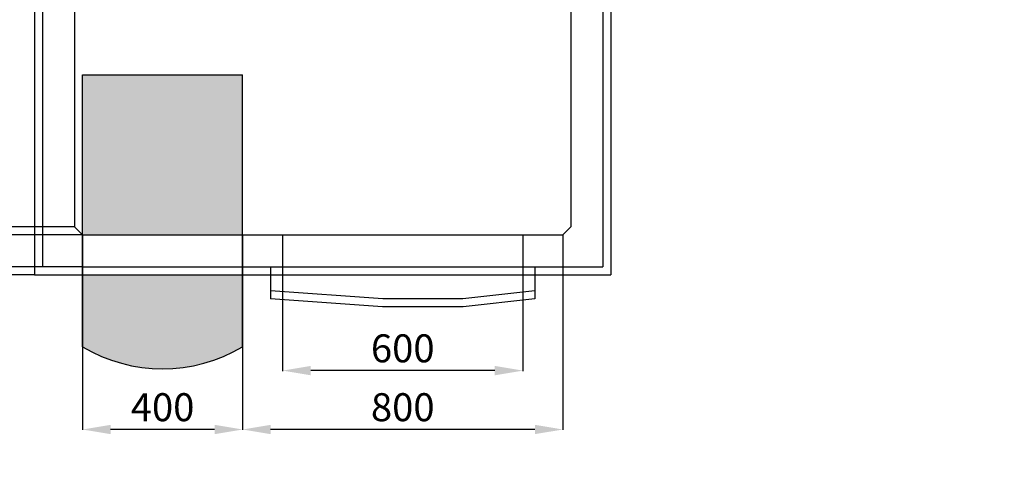
# Model space of a CAD drawing. Extents: x -8271 to 103751, y -103634 to 24332.
# Drawn here: x 66020 to 68480, y -83868 to -82768 of the extents above; entities that cross this region are included whole.
import ezdxf

# ---------------------------------------------------------------- set-up
doc = ezdxf.new("R2010")
doc.units = 0
doc.layers.get('0').update_dxf_attribs({"linetype": 'CONTINUOUS'})
doc.layers.get('DEFPOINTS').update_dxf_attribs({"linetype": 'CONTINUOUS'})
doc.styles.add('SEACAD_Arial', font='arial.ttf')
doc.styles.get("Standard").update_dxf_attribs({"font": 'ARIALUNI.ttf'})
doc.dimstyles.new('STANDARD_WS$0', dxfattribs={"dimtxt": 13, "dimasz": 15, "dimexe": 1.25, "dimexo": 0.625, "dimgap": 3, "dimtad": 1, "dimdec": 0, "dimdsep": 46, "dimtxsty": 'Standard', "dimcen": 2.5, "dimadec": 0, "dimazin": 0, "dimtfac": 1, "dimtdec": 0, "dimtmove": 0, "dimatfit": 3, "dimfxl": 1, "dimtolj": 1, "dimtzin": 0, "dimarcsym": 0})

# ---------------------------------------------------------------- blocks, each defined once
blk = doc.blocks.new('*D18231')
at = {"color": 0, "lineweight": -2, "transparency": 16777216}
for p, q in [((66176.6, -81466.3), (65795.1, -81466.3)), ((65796.3, -81536.3), (65796.3, -83236.3)), ((66176.6, -83306.3), (65795.1, -83306.3))]:
    blk.add_line(p, q, dxfattribs=at)
at = {"color": 0, "transparency": 16777216}
for points in [[(65784.7, -81536.3), (65808, -81536.3), (65796.3, -81466.3)], [(65784.7, -83236.3), (65808, -83236.3), (65796.3, -83306.3)]]:
    blk.add_solid(points, dxfattribs=at)
at = {"layer": 'DEFPOINTS', "color": 0, "transparency": 16777216}
for p in [(66177.2, -81466.3), (65796.3, -83306.3), (66177.2, -83306.3)]:
    blk.add_point(p, dxfattribs=at)
at = {"color": 0, "transparency": 16777216, "insert": (65740.6, -82386.3), "char_height": 70, "attachment_point": 5, "rotation": 90, "style": 'SEACAD_Arial'}
blk.add_mtext('\\A1;1840', dxfattribs=at)
blk = doc.blocks.new('*D18232')
at = {"color": 0, "lineweight": -2, "transparency": 16777216}
for p, q in [((66076.6, -81386.3), (65659.5, -81386.3)), ((65660.8, -81456.3), (65660.8, -83316.3)), ((66076.6, -83386.3), (65659.5, -83386.3))]:
    blk.add_line(p, q, dxfattribs=at)
at = {"color": 0, "transparency": 16777216}
for points in [[(65649.1, -81456.3), (65672.4, -81456.3), (65660.8, -81386.3)], [(65649.1, -83316.3), (65672.4, -83316.3), (65660.8, -83386.3)]]:
    blk.add_solid(points, dxfattribs=at)
at = {"layer": 'DEFPOINTS', "color": 0, "transparency": 16777216}
for p in [(66077.2, -81386.3), (65660.8, -83386.3), (66077.2, -83386.3)]:
    blk.add_point(p, dxfattribs=at)
at = {"color": 0, "transparency": 16777216, "insert": (65605, -82386.3), "char_height": 70, "attachment_point": 5, "rotation": 90, "style": 'SEACAD_Arial'}
blk.add_mtext('\\A1;2000', dxfattribs=at)
blk = doc.blocks.new('*D18233')
at = {"color": 0, "lineweight": -2, "transparency": 16777216}
for p, q in [((66577.2, -83386.9), (66577.2, -83794.2)), ((67377.2, -83386.9), (67377.2, -83794.2)), ((67307.2, -83793), (66647.2, -83793))]:
    blk.add_line(p, q, dxfattribs=at)
at = {"color": 0, "transparency": 16777216}
for points in [[(66647.2, -83781.3), (66647.2, -83804.6), (66577.2, -83793)], [(67307.2, -83781.3), (67307.2, -83804.6), (67377.2, -83793)]]:
    blk.add_solid(points, dxfattribs=at)
at = {"layer": 'DEFPOINTS', "color": 0, "transparency": 16777216}
for p in [(66577.2, -83386.3), (67377.2, -83386.3), (66577.2, -83793)]:
    blk.add_point(p, dxfattribs=at)
at = {"color": 0, "transparency": 16777216, "insert": (66977.2, -83737.2), "char_height": 70, "attachment_point": 5, "style": 'SEACAD_Arial'}
blk.add_mtext('\\A1;800', dxfattribs=at)
blk = doc.blocks.new('*D18234')
at = {"color": 0, "lineweight": -2, "transparency": 16777216}
for p, q in [((66177.2, -83386.9), (66177.2, -83794.2)), ((66577.2, -83386.9), (66577.2, -83794.2)), ((66507.2, -83793), (66247.2, -83793))]:
    blk.add_line(p, q, dxfattribs=at)
at = {"color": 0, "transparency": 16777216}
for points in [[(66247.2, -83781.3), (66247.2, -83804.6), (66177.2, -83793)], [(66507.2, -83781.3), (66507.2, -83804.6), (66577.2, -83793)]]:
    blk.add_solid(points, dxfattribs=at)
at = {"layer": 'DEFPOINTS', "color": 0, "transparency": 16777216}
for p in [(66177.2, -83386.3), (66577.2, -83386.3), (66177.2, -83793)]:
    blk.add_point(p, dxfattribs=at)
at = {"color": 0, "transparency": 16777216, "insert": (66377.2, -83737.2), "char_height": 70, "attachment_point": 5, "style": 'SEACAD_Arial'}
blk.add_mtext('\\A1;400', dxfattribs=at)
blk = doc.blocks.new('*D18235')
at = {"color": 0, "lineweight": -2, "transparency": 16777216}
for p, q in [((66056.6, -81366.3), (65523.9, -81366.3)), ((65525.2, -81436.3), (65525.2, -83336.3)), ((66056.6, -83406.3), (65523.9, -83406.3))]:
    blk.add_line(p, q, dxfattribs=at)
at = {"color": 0, "transparency": 16777216}
for points in [[(65513.5, -81436.3), (65536.8, -81436.3), (65525.2, -81366.3)], [(65513.5, -83336.3), (65536.8, -83336.3), (65525.2, -83406.3)]]:
    blk.add_solid(points, dxfattribs=at)
at = {"layer": 'DEFPOINTS', "color": 0, "transparency": 16777216}
for p in [(66057.2, -81366.3), (65525.2, -83406.3), (66057.2, -83406.3)]:
    blk.add_point(p, dxfattribs=at)
at = {"color": 0, "transparency": 16777216, "insert": (65469.4, -82386.3), "char_height": 70, "attachment_point": 5, "rotation": 90, "style": 'SEACAD_Arial'}
blk.add_mtext('\\A1;2040', dxfattribs=at)
blk = doc.blocks.new('*D18610')
at = {"color": 0, "lineweight": -2, "transparency": 16777216}
for p, q in [((66156.6, -81486.3), (65930.7, -81486.3)), ((65931.9, -81556.3), (65931.9, -83216.3)), ((66156.6, -83286.3), (65930.7, -83286.3))]:
    blk.add_line(p, q, dxfattribs=at)
at = {"color": 0, "transparency": 16777216}
for points in [[(65920.3, -81556.3), (65943.6, -81556.3), (65931.9, -81486.3)], [(65920.3, -83216.3), (65943.6, -83216.3), (65931.9, -83286.3)]]:
    blk.add_solid(points, dxfattribs=at)
at = {"layer": 'DEFPOINTS', "color": 0, "transparency": 16777216}
for p in [(66157.2, -81486.3), (65931.9, -83286.3), (66157.2, -83286.3)]:
    blk.add_point(p, dxfattribs=at)
at = {"color": 0, "transparency": 16777216, "insert": (65876.2, -82386.3), "char_height": 70, "attachment_point": 5, "rotation": 90, "style": 'SEACAD_Arial'}
blk.add_mtext('\\A1;1800', dxfattribs=at)
blk = doc.blocks.new('*D18669')
at = {"color": 0, "lineweight": -2, "transparency": 16777216}
for p, q in [((66677.2, -83386.9), (66677.2, -83647)), ((67277.2, -83386.9), (67277.2, -83647)), ((67207.2, -83645.7), (66747.2, -83645.7))]:
    blk.add_line(p, q, dxfattribs=at)
at = {"color": 0, "transparency": 16777216}
for points in [[(66747.2, -83634), (66747.2, -83657.4), (66677.2, -83645.7)], [(67207.2, -83634), (67207.2, -83657.4), (67277.2, -83645.7)]]:
    blk.add_solid(points, dxfattribs=at)
at = {"layer": 'DEFPOINTS', "color": 0, "transparency": 16777216}
for p in [(66677.2, -83386.3), (67277.2, -83386.3), (66677.2, -83645.7)]:
    blk.add_point(p, dxfattribs=at)
at = {"color": 0, "transparency": 16777216, "insert": (66977.2, -83590), "char_height": 70, "attachment_point": 5, "style": 'SEACAD_Arial'}
blk.add_mtext('\\A1;600', dxfattribs=at)

msp = doc.modelspace()

# ---------------------------------------------------------------- hatches: boundary and pattern name
h = msp.add_hatch(color=2)
h.dxf.hatch_style = 1
h.paths.add_polyline_path([(84483.31, -89041.056), (84483.31, -89221.056, 0.18878661), (85063.31, -89221.056), (85063.31, -89041.056)])
h.paths.add_polyline_path([(80214.084, -85887.236), (80214.084, -86287.236), (80814.084, -86287.236), (80814.084, -85887.236)])
h.paths.add_polyline_path([(80224.084, -86387.236), (80224.084, -86567.236, 0.18878661), (80804.084, -86567.236), (80804.084, -86387.236)])
h.paths.add_polyline_path([(76754.857, -86287.236), (76754.857, -85887.236), (76354.857, -85887.236), (76354.857, -86287.236)])
h.paths.add_polyline_path([(76354.857, -86387.236), (76354.857, -86567.236, 0.27374058), (76754.857, -86567.236), (76754.857, -86387.236)])
h.paths.add_polyline_path([(73095.631, -85887.236), (72695.631, -85887.236), (72695.631, -86287.236), (73095.631, -86287.236)])
h.paths.add_polyline_path([(73095.631, -86567.236), (73095.631, -86387.236), (72695.631, -86387.236), (72695.631, -86567.236, 0.27374058)])
h.paths.add_polyline_path([(69336.404, -85887.236), (69336.404, -86287.236), (69736.404, -86287.236), (69736.404, -85887.236)])
h.paths.add_polyline_path([(69336.404, -86387.236), (69336.404, -86567.236, 0.27374058), (69736.404, -86567.236), (69736.404, -86387.236)])
h.paths.add_polyline_path([(66577.177, -85887.236), (66177.177, -85887.236), (66177.177, -86287.236), (66577.177, -86287.236)])
h.paths.add_polyline_path([(66577.177, -86387.236), (66177.177, -86387.236), (66177.177, -86567.236, 0.27374058), (66577.177, -86567.236)])
h.paths.add_polyline_path([(66177.177, -82906.307), (66177.177, -83306.307), (66577.177, -83306.307), (66577.177, -82906.307)])
h.paths.add_polyline_path([(66177.177, -83406.307), (66177.177, -83586.307, 0.27374058), (66577.177, -83586.307), (66577.177, -83406.307)])
h.paths.add_polyline_path([(73095.631, -83306.307), (73095.631, -82906.307), (72695.631, -82906.307), (72695.631, -83306.307)])
h.paths.add_polyline_path([(73095.631, -83586.307), (73095.631, -83406.307), (72695.631, -83406.307), (72695.631, -83586.307, 0.27374058)])
h.paths.add_polyline_path([(76854.857, -83306.307), (76854.857, -82906.307), (76254.857, -82906.307), (76254.857, -83306.307)])
h.paths.add_polyline_path([(76264.857, -83406.307), (76264.857, -83586.307, 0.18878661), (76844.857, -83586.307), (76844.857, -83406.307)])
h.paths.add_polyline_path([(80814.084, -83306.307), (80814.084, -82906.307), (80214.084, -82906.307), (80214.084, -83306.307)])
h.paths.add_polyline_path([(80224.084, -83406.307), (80224.084, -83586.307, 0.18878661), (80804.084, -83586.307), (80804.084, -83406.307)])
h.paths.add_polyline_path([(85073.31, -83306.307), (85073.31, -82906.307), (84473.31, -82906.307), (84473.31, -83306.307)])
h.paths.add_polyline_path([(85063.31, -83586.307), (85063.31, -83406.307), (84483.31, -83406.307), (84483.31, -83586.307, 0.18878661)])
h.paths.add_polyline_path([(66177.177, -79652.487), (66177.177, -80052.487), (66577.177, -80052.487), (66577.177, -79652.487)])
h.paths.add_polyline_path([(66177.177, -80152.487), (66177.177, -80332.487, 0.27374058), (66577.177, -80332.487), (66577.177, -80152.487)])
h.paths.add_polyline_path([(76854.857, -80052.487), (76854.857, -79652.487), (76254.857, -79652.487), (76254.857, -80052.487)])
h.paths.add_polyline_path([(76264.857, -80152.487), (76264.857, -80332.487, 0.18878661), (76844.857, -80332.487), (76844.857, -80152.487)])
h.paths.add_polyline_path([(80814.084, -80052.487), (80814.084, -79652.487), (80214.084, -79652.487), (80214.084, -80052.487)])
h.paths.add_polyline_path([(80804.084, -80332.487), (80804.084, -80152.487), (80224.084, -80152.487), (80224.084, -80332.487, 0.18878661)])
h.paths.add_polyline_path([(85073.31, -80052.487), (85073.31, -79652.487), (84473.31, -79652.487), (84473.31, -80052.487)])
h.paths.add_polyline_path([(85063.31, -80332.487), (85063.31, -80152.487), (84483.31, -80152.487), (84483.31, -80332.487, 0.18878661)])
h.paths.add_polyline_path([(80214.084, -76098.668), (80214.084, -76498.668), (80814.084, -76498.668), (80814.084, -76098.668)])
h.paths.add_polyline_path([(80804.084, -76778.668), (80804.084, -76598.668), (80224.084, -76598.668), (80224.084, -76778.668, 0.18878661)])
h.paths.add_polyline_path([(85073.31, -76498.668), (85073.31, -76098.668), (84473.31, -76098.668), (84473.31, -76498.668)])
h.paths.add_polyline_path([(85063.31, -76778.668), (85063.31, -76598.668), (84483.31, -76598.668), (84483.31, -76778.668, 0.18878661)])
h.paths.add_polyline_path([(69236.404, -72244.848), (69236.404, -72644.848), (69836.404, -72644.848), (69836.404, -72244.848)])
h.paths.add_polyline_path([(69826.404, -72924.848), (69826.404, -72744.848), (69246.404, -72744.848), (69246.404, -72924.848, 0.18878661)])

# ---------------------------------------------------------------- linework, layer by layer
at = {"color": 1}
for p, q in [((66057.177, -81366.307), (66057.177, -83406.307)), ((67497.177, -81366.307), (67497.177, -83406.307)), ((66057.177, -83406.307), (67497.177, -83406.307)), ((66057.177, -83406.307), (67149.132, -83406.307)), ((66647.177, -83446.307), (66647.177, -83466.355)), ((67307.177, -83446.307), (67307.177, -83466.355)), ((66926.488, -83486.307), (66647.177, -83466.355)), ((67307.177, -83466.355), (67127.866, -83486.307)), ((67127.866, -83486.307), (66926.488, -83486.307))]:
    msp.add_line(p, q, dxfattribs=at)
for p, q in [((66077.177, -81386.307), (66077.177, -83386.307)), ((67477.177, -81386.307), (67477.177, -83386.307)), ((66157.177, -81486.307), (66157.177, -83286.307)), ((67397.177, -81486.307), (67397.177, -83286.307)), ((66177.177, -82906.307), (66577.177, -82906.307)), ((66177.177, -83586.307), (66177.177, -82906.307)), ((66577.177, -83586.307), (66577.177, -82906.307)), ((66177.177, -83306.307), (66157.177, -83286.307)), ((66157.177, -83286.307), (66157.177, -83286.307)), ((66177.177, -83306.307), (67377.177, -83306.307)), ((66177.177, -83306.307), (66177.177, -83386.307)), ((66577.177, -83306.307), (66577.177, -83386.307)), ((66677.177, -83306.307), (66677.177, -83386.307)), ((67277.177, -83306.307), (67277.177, -83386.307)), ((67377.177, -83306.307), (67397.177, -83286.307)), ((67377.177, -83306.307), (67377.177, -83386.307)), ((67377.177, -83306.307), (67377.177, -83386.307)), ((67377.177, -83346.307), (67377.177, -83346.307)), ((66177.177, -83386.307), (66077.177, -83386.307)), ((66177.177, -83386.307), (67377.177, -83386.307)), ((66647.177, -83386.307), (66647.177, -83446.307)), ((67307.177, -83386.307), (67307.177, -83446.307)), ((67377.177, -83386.307), (67477.177, -83386.307)), ((66927.177, -83466.307), (66647.177, -83446.307)), ((67307.177, -83446.307), (67127.177, -83466.307)), ((67127.177, -83466.307), (66927.177, -83466.307))]:
    msp.add_line(p, q)
msp.add_arc((66377.177, -83248.372), 392.683, 239.381713, 300.618287)

# ---------------------------------------------------------------- dimensions: what is measured, and where the dimension line sits
dim = msp.add_linear_dim(base=(65525.18, -83406.307), p1=(66057.177, -81366.307), p2=(66057.177, -83406.307), angle=90, dimstyle='STANDARD_WS$0', override={"dimtxt": 70, "dimasz": 70, "dimgap": 20, "dimtoh": 1, "dimtxsty": 'SEACAD_Arial'}, dxfattribs=at)
dim.commit()
dim.dimension.update_dxf_attribs({"geometry": '*D18235', "text_midpoint": (65469.439, -82386.307)})
for base, p1, p2, picture, middle in [((65660.761, -83386.307), (66077.177, -81386.307), (66077.177, -83386.307), '*D18232', (65605.021, -82386.307)), ((65796.342, -83306.307), (66177.177, -81466.307), (66177.177, -83306.307), '*D18231', (65740.602, -82386.307))]:
    dim = msp.add_linear_dim(base=base, p1=p1, p2=p2, angle=90, dimstyle='STANDARD_WS$0', override={"dimtxt": 70, "dimasz": 70, "dimgap": 20, "dimtoh": 1, "dimtxsty": 'SEACAD_Arial'})
    dim.commit()
    dim.dimension.update_dxf_attribs({"geometry": picture, "text_midpoint": middle})
at = {"color": 5}
dim = msp.add_linear_dim(base=(65931.924, -83286.307), p1=(66157.177, -81486.307), p2=(66157.177, -83286.307), angle=90, dimstyle='STANDARD_WS$0', override={"dimtxt": 70, "dimasz": 70, "dimgap": 20, "dimtoh": 1, "dimtxsty": 'SEACAD_Arial'}, dxfattribs=at)
dim.commit()
dim.dimension.update_dxf_attribs({"geometry": '*D18610', "text_midpoint": (65876.184, -82386.307)})
for base, p1, p2, picture, middle in [((66177.177, -83792.98), (66577.177, -83386.307), (66177.177, -83386.307), '*D18234', (66377.177, -83737.239)), ((66577.177, -83792.98), (67377.177, -83386.307), (66577.177, -83386.307), '*D18233', (66977.177, -83737.239)), ((66677.177, -83645.707), (67277.177, -83386.307), (66677.177, -83386.307), '*D18669', (66977.177, -83589.967))]:
    dim = msp.add_linear_dim(base=base, p1=p1, p2=p2, dimstyle='STANDARD_WS$0', override={"dimtxt": 70, "dimasz": 70, "dimgap": 20, "dimtoh": 1, "dimtxsty": 'SEACAD_Arial'})
    dim.commit()
    dim.dimension.update_dxf_attribs({"geometry": picture, "text_midpoint": middle})

doc.saveas('drawing.dxf')
